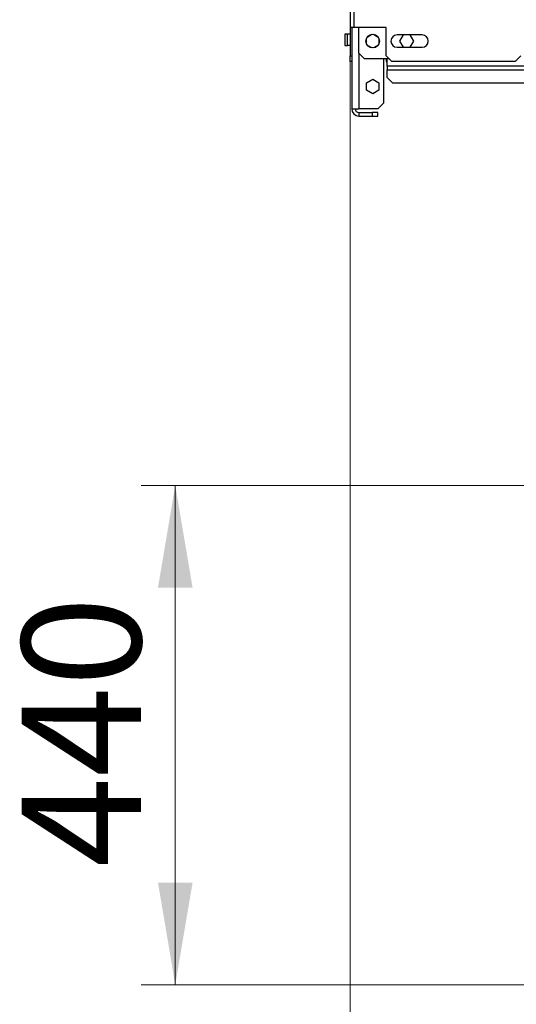
# Paper-space layout 'motoevaporante con box' of a CAD drawing. Units: millimetres. Extents: x 174 to 12411, y 180 to 8730.
# Drawn here: x 7316 to 7754, y 5878 to 6745 of the extents above; entities that cross this region are included whole.
import ezdxf

# ---------------------------------------------------------------- set-up
doc = ezdxf.new("R2010")
doc.units = ezdxf.units.MM
doc.styles.add('SLDTEXTSTYLE0', font='TXT', dxfattribs={"width": 0.75})
doc.dimstyles.new('SLDDIMSTYLE0', dxfattribs={"dimtxt": 105, "dimasz": 90, "dimexe": 0, "dimexo": 0.0625, "dimgap": 26.25, "dimtad": 1, "dimdec": 0, "dimlfac": 0.857143, "dimrnd": 1e-09, "dimzin": 12, "dimdsep": 46, "dimtxsty": 'SLDTEXTSTYLE0', "dimsah": 1, "dimcen": 0.09, "dimadec": 0, "dimazin": 3, "dimtfac": 1, "dimtdec": 0, "dimtofl": 0, "dimtmove": 0, "dimatfit": 3, "dimfxl": 0, "dimfrac": 2, "dimtolj": 1, "dimtzin": 12, "dimarcsym": 0})

# ---------------------------------------------------------------- blocks, each defined once
blk = doc.blocks.new('_D_21')
at = {"color": 7, "linetype": 'Continuous', "lineweight": 0, "ltscale": 30}
for p, q in [((8745.19, 6334.78), (7423.69, 6334.78)), ((7453.69, 6334.78), (7453.69, 5894.78)), ((8600.19, 5894.78), (7423.69, 5894.78))]:
    blk.add_line(p, q, dxfattribs=at)
at = {"color": 7, "linetype": 'Continuous', "lineweight": 18, "ltscale": 30}
for points in [[(7453.69, 6334.78), (7438.45, 6244.78), (7468.93, 6244.78)], [(7453.69, 5894.78), (7468.93, 5984.78), (7438.45, 5984.78)]]:
    blk.add_solid(points, dxfattribs=at)
at = {"color": 7, "linetype": 'Continuous', "lineweight": 18, "ltscale": 30, "insert": (7318.34, 5998.4), "char_height": 105, "attachment_point": 1, "rotation": 90, "style": 'SLDTEXTSTYLE0'}
blk.add_mtext('440', dxfattribs=at)
blk = doc.blocks.new('_D_23')
at = {"color": 7, "linetype": 'Continuous', "lineweight": 0, "ltscale": 30}
for p, q in [((7607.79, 6708.17), (7607.79, 5344.64)), ((8775.19, 6304.78), (8775.19, 5344.64)), ((7607.79, 5374.64), (8775.19, 5374.64))]:
    blk.add_line(p, q, dxfattribs=at)
at = {"color": 7, "linetype": 'Continuous', "lineweight": 18, "ltscale": 30}
for points in [[(7607.79, 5374.64), (7697.79, 5359.4), (7697.79, 5389.88)], [(8775.19, 5374.64), (8685.19, 5389.88), (8685.19, 5359.4)]]:
    blk.add_solid(points, dxfattribs=at)
at = {"color": 7, "linetype": 'Continuous', "lineweight": 18, "ltscale": 30, "insert": (8139.72, 5509.99), "char_height": 105, "attachment_point": 1, "style": 'SLDTEXTSTYLE0'}
blk.add_mtext('A', dxfattribs=at)
blk = doc.blocks.new('_D_25')
at = {"color": 7, "linetype": 'Continuous', "lineweight": 0, "ltscale": 30}
for p, q in [((7607.79, 6708.17), (7607.79, 5024.78)), ((12243.39, 6708.17), (12243.39, 5024.78)), ((12243.39, 5054.78), (7607.79, 5054.78))]:
    blk.add_line(p, q, dxfattribs=at)
at = {"color": 7, "linetype": 'Continuous', "lineweight": 18, "ltscale": 30}
for points in [[(7607.79, 5054.78), (7697.79, 5039.54), (7697.79, 5070.02)], [(12243.39, 5054.78), (12153.39, 5070.02), (12153.39, 5039.54)]]:
    blk.add_solid(points, dxfattribs=at)
at = {"color": 7, "linetype": 'Continuous', "lineweight": 18, "ltscale": 30, "insert": (9873.53, 5190.13), "char_height": 105, "attachment_point": 1, "style": 'SLDTEXTSTYLE0'}
blk.add_mtext('D', dxfattribs=at)

psp = doc.layouts.new('motoevaporante con box')

# ---------------------------------------------------------------- linework, layer by layer
at = {"color": 7, "linetype": 'Continuous', "lineweight": 25, "ltscale": 30}
for p, q in [((7607.79, 7623.47), (7607.79, 6738.17)), ((7603.29, 6732.17), (7603.29, 6722.17)), ((7605.44, 6732.17), (7603.29, 6732.17)), ((7605.44, 6722.17), (7605.44, 6732.17)), ((7607.79, 6732.17), (7605.44, 6732.17)), ((7611.29, 6738.17), (7607.79, 6738.17)), ((7607.79, 6738.17), (7607.79, 6713.17)), ((7609.29, 6738.17), (7609.29, 6713.17)), ((7639.79, 6738.17), (7611.29, 6738.17)), ((7615.59, 6715.47), (7615.59, 6738.17)), ((7622.97, 6729.73), (7627.12, 6732.13)), ((7628.47, 6732.13), (7632.62, 6729.73)), ((7639.79, 6713.17), (7639.79, 6738.17)), ((7671.29, 6731.67), (7649.29, 6731.67)), ((7654.62, 6731.67), (7651.44, 6726.17)), ((7664.15, 6726.17), (7660.97, 6731.67)), ((7622.29, 6723.77), (7622.29, 6728.57)), ((7633.29, 6728.57), (7633.29, 6723.77)), ((7651.44, 6726.17), (7654.62, 6720.67)), ((7660.97, 6720.67), (7664.15, 6726.17)), ((7603.29, 6722.17), (7605.44, 6722.17)), ((7607.79, 6722.17), (7605.44, 6722.17)), ((7615.59, 6715.47), (7620.59, 6710.47)), ((7627.12, 6720.21), (7622.97, 6722.6)), ((7632.62, 6722.6), (7628.47, 6720.21)), ((7649.29, 6720.67), (7671.29, 6720.67)), ((7607.79, 6713.17), (7609.29, 6713.17)), ((7607.79, 6708.17), (7607.79, 6713.17)), ((7609.29, 6708.17), (7607.79, 6708.17)), ((7609.29, 6713.17), (7609.29, 6708.17)), ((7609.29, 6708.17), (7609.29, 6666.47)), ((7640.59, 6710.47), (7620.59, 6710.47)), ((7637.29, 6710.47), (7637.29, 6671.47)), ((7639.79, 6713.17), (7644.79, 6708.17)), ((7639.79, 6710.47), (7639.79, 6708.17)), ((7639.79, 6708.17), (7640.59, 6708.17)), ((7640.59, 6704.17), (7640.59, 6710.47)), ((7753.29, 6708.17), (7644.79, 6708.17)), ((7753.29, 6708.17), (7758.29, 6713.17)), ((9900.59, 6704.17), (7640.59, 6704.17)), ((7640.59, 6704.17), (7640.59, 6700.87)), ((7640.59, 6700.87), (9900.59, 6700.87)), ((7640.59, 6694.17), (7640.59, 6700.87)), ((7622.29, 6689.34), (7627.79, 6692.52)), ((7622.29, 6682.99), (7622.29, 6689.34)), ((7627.79, 6692.52), (7633.29, 6689.34)), ((7633.29, 6689.34), (7633.29, 6682.99)), ((7640.59, 6694.17), (7645.59, 6689.17)), ((9895.59, 6689.17), (7645.59, 6689.17)), ((7627.79, 6679.82), (7622.29, 6682.99)), ((7633.29, 6682.99), (7627.79, 6679.82)), ((7637.29, 6671.47), (7632.29, 6666.47)), ((7609.29, 6666.47), (7615.59, 6666.47)), ((7632.29, 6666.47), (7615.59, 6666.47)), ((7615.59, 6663.17), (7615.59, 6660.17)), ((7615.59, 6663.17), (7627.29, 6663.17)), ((7627.29, 6663.17), (7627.29, 6660.17)), ((7632.29, 6663.17), (7627.29, 6663.17)), ((7632.29, 6660.17), (7632.29, 6663.17)), ((7615.59, 6660.17), (7627.29, 6660.17)), ((7627.29, 6660.17), (7632.29, 6660.17))]:
    psp.add_line(p, q, dxfattribs=at)
at = {"color": 8, "linetype": 'Continuous', "lineweight": 25, "ltscale": 30}
for p, q in [((7611.29, 7619.97), (7611.29, 6738.17)), ((7615.59, 6715.47), (7615.59, 6666.47)), ((7642.49, 6710.47), (7640.59, 6710.47))]:
    psp.add_line(p, q, dxfattribs=at)
at = {"color": 7, "linetype": 'Continuous', "lineweight": 25, "ltscale": 900}
psp.add_circle((7627.79, 6726.17), 6, dxfattribs=at)
for centre, radius, start, end in [((7649.29, 6726.17), 5.5, 90, 270), ((7671.29, 6726.17), 5.5, 270, 90), ((7615.59, 6666.47), 6.3, 180, 270), ((7615.59, 6666.47), 3.3, 180, 270)]:
    psp.add_arc(centre, radius, start, end, dxfattribs=at)

# ---------------------------------------------------------------- dimensions: what is measured, and where the dimension line sits
at = {"color": 7, "linetype": 'Continuous', "lineweight": 18, "ltscale": 30}
for base, p1, p2, picture, middle in [((8775.19, 5374.64), (7607.79, 6738.17), (8775.19, 6334.78), '_D_23', (8191.49, 5374.64)), ((7607.79, 5054.78), (12243.39, 6738.17), (7607.79, 6738.17), '_D_25', (9925.59, 5054.78))]:
    dim = psp.add_linear_dim(base=base, p1=p1, p2=p2, dimstyle='SLDDIMSTYLE0', dxfattribs=at)
    dim.commit()
    dim.dimension.update_dxf_attribs({"geometry": picture, "text_midpoint": middle, "dimtype": 160})
dim = psp.add_linear_dim(base=(7453.69, 5894.78), p1=(8775.19, 6334.78), p2=(8630.19, 5894.78), angle=90, dimstyle='SLDDIMSTYLE0', dxfattribs=at)
dim.commit()
dim.dimension.update_dxf_attribs({"geometry": '_D_21', "text_midpoint": (7453.69, 6114.78), "dimtype": 160})

doc.saveas('drawing.dxf')
